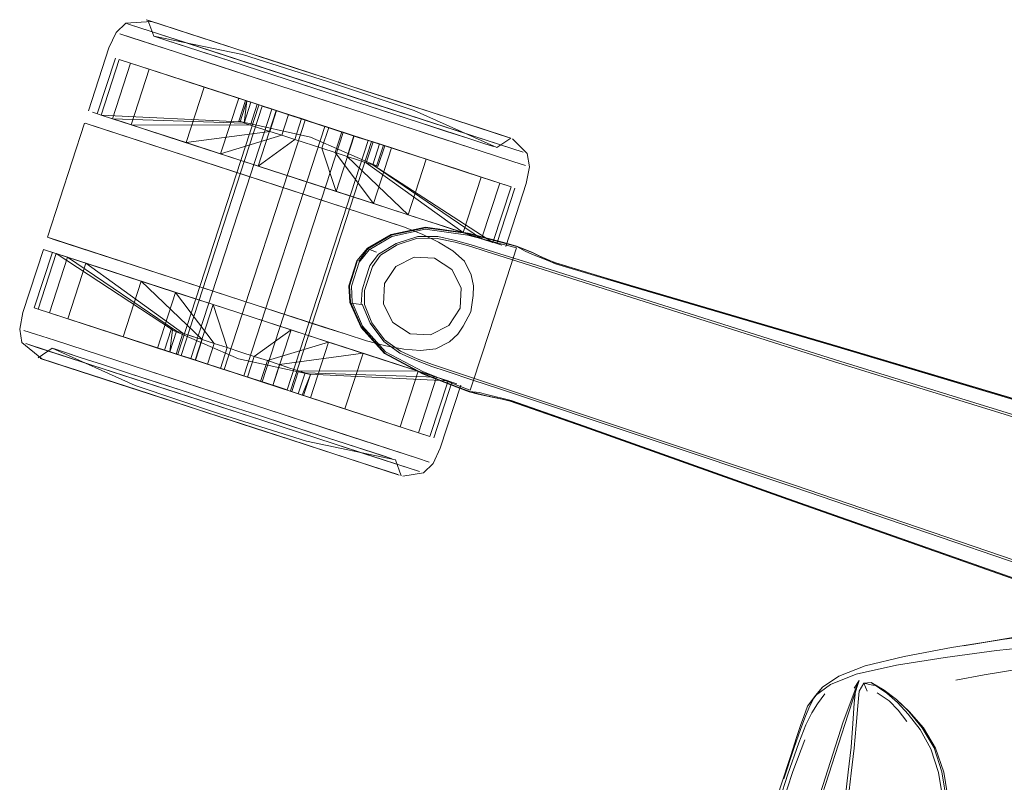
# Model space of a CAD drawing. Units: metres. Extents: x 1.82 to 5.92, y -3.64 to -0.88.
# Drawn here: x 2.42 to 2.57, y -2.23 to -2.11 of the extents above; entities that cross this region are included whole.
import ezdxf

# ---------------------------------------------------------------- set-up
doc = ezdxf.new("R2010")
doc.units = ezdxf.units.M
doc.header["$MEASUREMENT"] = 0

# ---------------------------------------------------------------- blocks, each defined once
blk = doc.blocks.new('f95ad7fe-aa82-42ee-adc9-f1b52e656475')
at = {"color": 18, "lineweight": 9, "true_color": 0x000000}
blk.add_line((2.44792, -2.13061), (2.47113, -2.13815), dxfattribs=at)
blk.add_lwpolyline([(2.4466, -2.15286), (2.45844, -2.1567), (2.46447, -2.15866), (2.45844, -2.1567), (2.46421, -2.15857), (2.46153, -2.16681)], dxfattribs=at)
blk = doc.blocks.new('b5cd5d06-9cc6-4341-95a7-836328162ce0')
at = {"color": 18, "lineweight": 9, "true_color": 0x000000}
for points in [[(2.45189, -2.11897), (2.44725, -2.11746), (2.4689, -2.12449)], [(2.45189, -2.11897), (2.47488, -2.12644), (2.4689, -2.12449)]]:
    blk.add_lwpolyline(points, dxfattribs=at)
blk = doc.blocks.new('8cc3a87f-fb33-4f39-ba13-f79782675a47')
at = {"color": 18, "lineweight": 9, "true_color": 0x000000}
for p, q in [((2.44843, -2.11598), (2.49692, -2.13173)), ((2.47113, -2.13815), (2.4651, -2.13619))]:
    blk.add_line(p, q, dxfattribs=at)
for points in [[(2.46778, -2.12796), (2.46201, -2.12608), (2.45933, -2.13432), (2.47087, -2.13807), (2.47643, -2.13987), (2.4791, -2.13163), (2.47355, -2.12983)], [(2.45327, -2.13235), (2.47693, -2.14003), (2.47113, -2.13815)], [(2.45844, -2.1567), (2.45266, -2.15482), (2.44999, -2.16306), (2.44444, -2.16126), (2.45182, -2.16365), (2.45282, -2.16057), (2.44711, -2.15302), (2.442, -2.15136), (2.43751, -2.1499)], [(2.46708, -2.16861), (2.4597, -2.16621), (2.46071, -2.16313), (2.45877, -2.1625), (2.45676, -2.16185), (2.45475, -2.1612), (2.45676, -2.16185), (2.45877, -2.1625), (2.46421, -2.15857), (2.45844, -2.1567)], [(2.47027, -2.16054), (2.4803, -2.1638), (2.47561, -2.16228), (2.46447, -2.15866)], [(2.42493, -2.16061), (2.42662, -2.16116), (2.45409, -2.17008)], [(2.45375, -2.16428), (2.44999, -2.16306), (2.45576, -2.16493), (2.45777, -2.16559), (2.45576, -2.16493), (2.46153, -2.16681), (2.45576, -2.16493), (2.45375, -2.16428), (2.45475, -2.1612)], [(2.45409, -2.17008), (2.45989, -2.17196), (2.43757, -2.16472)], [(2.48467, -2.17815), (2.48293, -2.17758), (2.46061, -2.17033), (2.45463, -2.16839), (2.46061, -2.17033)]]:
    blk.add_lwpolyline(points, dxfattribs=at)
blk.add_lwpolyline([(2.44866, -2.16645), (2.45463, -2.16839), (2.44292, -2.16459)], close=True, dxfattribs=at)
blk = doc.blocks.new('05527a10-9098-4e9f-9d9d-d24ed6ee357f')
at = {"color": 18, "lineweight": 9, "true_color": 0x000000}
for points in [[(2.46201, -2.12608), (2.46577, -2.1273), (2.46383, -2.12667), (2.45646, -2.12428)], [(2.49238, -2.13595), (2.4791, -2.13163), (2.47643, -2.13987), (2.47072, -2.13232), (2.47172, -2.12924), (2.46778, -2.12796), (2.47355, -2.12983)], [(2.44866, -2.13085), (2.45378, -2.13251), (2.45933, -2.13432)], [(2.47087, -2.13807), (2.46879, -2.13169), (2.46477, -2.13039), (2.45933, -2.13432)], [(2.48304, -2.16469), (2.47936, -2.16349), (2.46976, -2.16038), (2.46421, -2.15857)], [(2.45877, -2.1625), (2.45777, -2.16559), (2.46153, -2.16681), (2.46708, -2.16861), (2.46976, -2.16038), (2.46071, -2.16313), (2.4597, -2.16621), (2.46708, -2.16861)]]:
    blk.add_lwpolyline(points, dxfattribs=at)
blk = doc.blocks.new('da48b43e-bbeb-4fe7-9fb3-30afe15bbb64')
at = {"color": 18, "lineweight": 9, "true_color": 0x000000}
blk.add_lwpolyline([(2.47693, -2.14003), (2.47087, -2.13807), (2.47643, -2.13987), (2.48154, -2.14153)], dxfattribs=at)
blk = doc.blocks.new('bfb39133-b6b9-4f18-8fee-1a241ccd3f7d')
at = {"color": 18, "lineweight": 9, "true_color": 0x000000}
for p, q in [((2.47513, -2.12316), (2.48483, -2.12631)), ((2.48062, -2.1283), (2.47488, -2.12644)), ((2.44292, -2.16459), (2.42917, -2.16012)), ((2.45889, -2.17313), (2.46403, -2.1748))]:
    blk.add_line(p, q, dxfattribs=at)
for points in [[(2.45088, -2.11529), (2.46465, -2.11976), (2.46989, -2.12146), (2.47513, -2.12316)], [(2.46989, -2.12146), (2.46465, -2.11976), (2.45088, -2.11529)], [(2.47518, -2.12318), (2.46989, -2.12146), (2.45951, -2.11809), (2.4646, -2.11974), (2.46989, -2.12146), (2.47518, -2.12318)], [(2.45646, -2.12428), (2.44318, -2.11997), (2.45921, -2.12517), (2.46205, -2.1261)], [(2.46989, -2.12146), (2.47513, -2.12316), (2.48027, -2.12483)], [(2.45921, -2.12517), (2.45821, -2.12826), (2.46105, -2.12918), (2.46205, -2.1261), (2.45134, -2.12262), (2.44866, -2.13085), (2.45378, -2.13251)], [(2.48018, -2.1248), (2.48496, -2.12635), (2.48018, -2.1248), (2.47518, -2.12318)], [(2.45378, -2.13251), (2.45646, -2.12428), (2.45378, -2.13251), (2.46283, -2.12976), (2.46477, -2.13039), (2.46577, -2.1273)], [(2.48154, -2.14153), (2.47643, -2.13987), (2.47072, -2.13232), (2.47172, -2.12924), (2.4791, -2.13163), (2.47172, -2.12924), (2.4735, -2.12982), (2.47507, -2.13032)], [(2.42842, -2.15605), (2.44624, -2.16184), (2.44724, -2.15876), (2.44819, -2.15907), (2.45282, -2.16057), (2.45182, -2.16365), (2.44444, -2.16126), (2.44711, -2.15302), (2.45282, -2.16057)], [(2.43858, -2.16654), (2.44336, -2.16809), (2.44836, -2.16971)], [(2.4484, -2.16973), (2.45365, -2.17143), (2.44836, -2.16971), (2.44327, -2.16806), (2.45894, -2.17315), (2.46403, -2.1748), (2.46872, -2.17632), (2.46403, -2.1748)], [(2.46872, -2.17632), (2.46394, -2.17477), (2.45894, -2.17315), (2.45365, -2.17143), (2.45894, -2.17315)], [(2.46394, -2.17477), (2.45365, -2.17143), (2.45894, -2.17315), (2.46403, -2.1748)]]:
    blk.add_lwpolyline(points, dxfattribs=at)
for points in [[(2.48027, -2.12483), (2.48496, -2.12635), (2.48907, -2.12769), (2.48027, -2.12483), (2.47518, -2.12318)], [(2.46546, -2.17378), (2.4706, -2.17545), (2.45989, -2.17196)]]:
    blk.add_lwpolyline(points, close=True, dxfattribs=at)
blk = doc.blocks.new('47ceb643-a0af-4902-9a5c-497239a63d2e')
at = {"color": 18, "lineweight": 9, "true_color": 0x000000}
blk.add_line((2.48422, -2.1333), (2.4735, -2.12982), dxfattribs=at)
for points in [[(2.44734, -2.11413), (2.45071, -2.11523), (2.45482, -2.11657), (2.45951, -2.11809)], [(2.4887, -2.13475), (2.48422, -2.1333), (2.48154, -2.14153), (2.4725, -2.1329), (2.4735, -2.12982), (2.47507, -2.13032)], [(2.48228, -2.14177), (2.47693, -2.14003), (2.48228, -2.14177), (2.48697, -2.14329), (2.49543, -2.14604)], [(2.4466, -2.15286), (2.44126, -2.15112), (2.43657, -2.1496), (2.44126, -2.15112), (2.4466, -2.15286), (2.45844, -2.1567), (2.45266, -2.15482), (2.45475, -2.1612), (2.45282, -2.16057)], [(2.45266, -2.15482), (2.44711, -2.15302), (2.44444, -2.16126), (2.43932, -2.15959)], [(2.46405, -2.16422), (2.46071, -2.16313), (2.46976, -2.16038), (2.46708, -2.16861), (2.47668, -2.17173), (2.4722, -2.17027), (2.47487, -2.16204), (2.47936, -2.16349)], [(2.46433, -2.16772), (2.46533, -2.16463), (2.46405, -2.16422), (2.46249, -2.16371), (2.47487, -2.16204)], [(2.4311, -2.1641), (2.44327, -2.16806), (2.43858, -2.16654), (2.42859, -2.16329)], [(2.46249, -2.16371), (2.46149, -2.16679), (2.4722, -2.17027)], [(2.46398, -2.17271), (2.45922, -2.17116), (2.46838, -2.17414), (2.47223, -2.17539)]]:
    blk.add_lwpolyline(points, dxfattribs=at)
for points in [[(2.45955, -2.12018), (2.45516, -2.11875), (2.47424, -2.12495), (2.46928, -2.12334)], [(2.4834, -2.12792), (2.48725, -2.12918), (2.49041, -2.1302), (2.47424, -2.12495), (2.47901, -2.1265)], [(2.48592, -2.13002), (2.49056, -2.13153), (2.49437, -2.13277), (2.49056, -2.13153), (2.48062, -2.1283)], [(2.43464, -2.16526), (2.44336, -2.16809), (2.4484, -2.16973), (2.44336, -2.16809), (2.43871, -2.16658)], [(2.4493, -2.16794), (2.44014, -2.16496), (2.44453, -2.16639)], [(2.45426, -2.16955), (2.45922, -2.17116), (2.45426, -2.16955), (2.4493, -2.16794)], [(2.46858, -2.17628), (2.47266, -2.1776), (2.476, -2.17869), (2.47266, -2.1776), (2.46394, -2.17477)]]:
    blk.add_lwpolyline(points, close=True, dxfattribs=at)
blk = doc.blocks.new('57607e01-9521-4c23-a191-6db02c7dda34')
at = {"color": 18, "lineweight": 9, "true_color": 0x000000}
for p, q in [((2.44725, -2.11746), (2.43887, -2.11474)), ((2.43447, -2.1652), (2.43871, -2.16658))]:
    blk.add_line(p, q, dxfattribs=at)
for points in [[(2.44734, -2.11413), (2.45071, -2.11523), (2.45482, -2.11657), (2.45951, -2.11809)], [(2.49473, -2.12953), (2.48483, -2.12631), (2.48018, -2.1248), (2.46989, -2.12146)], [(2.48907, -2.12769), (2.48483, -2.12631), (2.48907, -2.12769)], [(2.44792, -2.13061), (2.44324, -2.12909), (2.44792, -2.13061), (2.45327, -2.13235)], [(2.48697, -2.14329), (2.49543, -2.14604)], [(2.43657, -2.1496), (2.43273, -2.14835), (2.42987, -2.14742), (2.42811, -2.14685), (2.42987, -2.14742), (2.43273, -2.14835), (2.43657, -2.1496)]]:
    blk.add_lwpolyline(points, dxfattribs=at)
blk.add_lwpolyline([(2.47283, -2.17766), (2.47871, -2.17957), (2.4762, -2.17875), (2.46872, -2.17632)], close=True, dxfattribs=at)
blk = doc.blocks.new('f548f4a9-87ae-4e49-8961-9adb508b93d6')
at = {"color": 18, "lineweight": 9, "true_color": 0x000000}
for p, q in [((2.44754, -2.1142), (2.44483, -2.11332)), ((2.49244, -2.12878), (2.4889, -2.12763)), ((2.49244, -2.12878), (2.48907, -2.12769)), ((2.4311, -2.1641), (2.43464, -2.16526)), ((2.47849, -2.1795), (2.476, -2.17869))]:
    blk.add_line(p, q, dxfattribs=at)
for points in [[(2.44734, -2.11413), (2.44483, -2.11332), (2.44329, -2.11282), (2.44483, -2.11332), (2.44734, -2.11413)], [(2.44352, -2.1129), (2.44505, -2.11339), (2.45088, -2.11529)], [(2.47525, -2.12469), (2.44473, -2.11478), (2.44843, -2.11598)], [(2.45088, -2.11529), (2.44734, -2.11413), (2.45088, -2.11529)], [(2.44418, -2.1294), (2.4405, -2.1282), (2.44318, -2.11997), (2.45134, -2.12262)], [(2.45767, -2.12467), (2.45725, -2.12795), (2.45821, -2.12826), (2.4405, -2.1282)], [(2.46979, -2.12861), (2.46778, -2.12796), (2.45646, -2.12428), (2.46383, -2.12667), (2.46283, -2.12976), (2.46105, -2.12918), (2.44866, -2.13085), (2.44418, -2.1294)], [(2.4763, -2.13413), (2.47535, -2.13382), (2.47635, -2.13074), (2.47507, -2.13032), (2.47635, -2.13074), (2.49238, -2.13595), (2.4887, -2.13475)], [(2.49238, -2.13595), (2.49512, -2.13683), (2.49244, -2.14507), (2.4897, -2.14418), (2.47535, -2.13382), (2.47406, -2.13341), (2.47535, -2.13382)], [(2.49238, -2.13595), (2.4897, -2.14418), (2.48154, -2.14153), (2.48602, -2.14299), (2.4897, -2.14418)], [(2.42942, -2.14727), (2.42674, -2.15551), (2.42842, -2.15605), (2.4311, -2.14782), (2.42842, -2.15605), (2.43116, -2.15694), (2.43484, -2.15814)], [(2.43484, -2.15814), (2.43932, -2.15959), (2.43116, -2.15694), (2.43383, -2.14871)], [(2.44847, -2.16257), (2.44719, -2.16215), (2.43116, -2.15694)], [(2.42917, -2.16012), (2.42634, -2.15921), (2.4246, -2.15864), (2.42634, -2.15921), (2.42917, -2.16012), (2.44292, -2.16459)], [(2.42933, -2.16145), (2.43078, -2.16192), (2.43313, -2.16269), (2.43629, -2.16371), (2.44014, -2.16496), (2.43629, -2.16371), (2.43313, -2.16269)], [(2.4311, -2.1641), (2.42859, -2.16329), (2.42705, -2.16279), (2.42859, -2.16329)], [(2.43129, -2.16417), (2.42881, -2.16336), (2.42728, -2.16287)], [(2.43129, -2.16417), (2.43464, -2.16526), (2.42881, -2.16336), (2.42728, -2.16287)], [(2.43447, -2.1652), (2.43129, -2.16417), (2.42859, -2.16329)], [(2.48876, -2.16655), (2.4803, -2.1638), (2.48415, -2.16505)], [(2.48577, -2.16558), (2.4831, -2.17381), (2.46528, -2.16803), (2.46628, -2.16494), (2.48577, -2.16558), (2.4831, -2.17381), (2.48036, -2.17292)], [(2.48478, -2.17436), (2.48746, -2.16612), (2.48577, -2.16558), (2.48304, -2.16469), (2.48036, -2.17292), (2.47668, -2.17173), (2.48036, -2.17292)], [(2.48876, -2.16655), (2.48415, -2.16505)], [(2.47919, -2.17765), (2.47774, -2.17718), (2.46838, -2.17414), (2.46398, -2.17271)], [(2.4762, -2.17875), (2.47849, -2.1795), (2.48025, -2.18007)]]:
    blk.add_lwpolyline(points, dxfattribs=at)
for points in [[(2.44815, -2.11648), (2.45131, -2.1175), (2.45516, -2.11875), (2.4458, -2.11571), (2.44435, -2.11524), (2.4458, -2.11571)], [(2.43939, -2.12784), (2.43653, -2.12691), (2.43939, -2.12784), (2.44324, -2.12909)], [(2.45104, -2.15999), (2.44947, -2.15948), (2.44819, -2.15907), (2.43383, -2.14871), (2.43751, -2.1499), (2.442, -2.15136), (2.43932, -2.15959), (2.45003, -2.16307)], [(2.47511, -2.17691), (2.48325, -2.17955), (2.48156, -2.179), (2.4706, -2.17545)]]:
    blk.add_lwpolyline(points, close=True, dxfattribs=at)
blk = doc.blocks.new('e42baf4f-5392-494e-995b-d4c3dbc10612')
at = {"color": 18, "lineweight": 9, "true_color": 0x000000}
blk.add_line((2.42933, -2.16145), (2.43313, -2.16269), dxfattribs=at)
blk.add_lwpolyline([(2.49276, -2.13097), (2.49421, -2.13144), (2.49276, -2.13097), (2.49041, -2.1302)], close=True, dxfattribs=at)
blk = doc.blocks.new('f11c2541-a27d-4706-ae30-d70e43d1ce1b')
at = {"color": 18, "lineweight": 9, "true_color": 0x000000}
for p, q in [((2.44277, -2.11265), (2.44329, -2.11282)), ((2.43401, -2.12808), (2.46452, -2.13799)), ((2.46105, -2.12918), (2.45821, -2.12826)), ((2.49677, -2.13019), (2.49649, -2.1301)), ((2.42851, -2.14499), (2.45902, -2.1549)), ((2.42752, -2.14666), (2.42811, -2.14685)), ((2.42617, -2.15532), (2.42674, -2.15551)), ((2.45902, -2.1549), (2.47235, -2.15923)), ((2.44719, -2.16215), (2.44819, -2.15907)), ((2.42884, -2.1613), (2.42933, -2.16145)), ((2.46149, -2.16679), (2.46528, -2.16803))]:
    blk.add_line(p, q, dxfattribs=at)
for points in [[(2.44029, -2.11334), (2.44473, -2.11478), (2.44198, -2.11389)], [(2.43478, -2.12634), (2.43653, -2.12691)], [(2.46217, -2.16698), (2.45994, -2.16626), (2.47194, -2.12934), (2.46632, -2.12752), (2.45432, -2.16443), (2.46217, -2.16698), (2.46361, -2.16745)], [(2.49649, -2.1301), (2.49244, -2.12878), (2.49495, -2.1296), (2.49649, -2.1301)], [(2.4972, -2.13368), (2.49894, -2.13425), (2.4972, -2.13368), (2.49437, -2.13277)], [(2.48892, -2.1592), (2.48767, -2.16033), (2.48892, -2.1592), (2.48969, -2.15804), (2.49083, -2.15588), (2.48969, -2.15804)], [(2.48568, -2.16138), (2.4834, -2.16161), (2.48568, -2.16138), (2.48767, -2.16033)], [(2.47849, -2.1795), (2.48002, -2.17999)]]:
    blk.add_lwpolyline(points, close=True, dxfattribs=at)
for points in [[(2.43887, -2.11474), (2.44061, -2.11531), (2.44725, -2.11746)], [(2.4405, -2.1282), (2.43777, -2.12731), (2.44044, -2.11908), (2.43777, -2.12731)], [(2.43876, -2.11853), (2.44044, -2.11908), (2.45826, -2.12486), (2.44044, -2.11908), (2.44318, -2.11997)], [(2.46205, -2.1261), (2.45826, -2.12486), (2.45725, -2.12795)], [(2.49692, -2.13173), (2.49861, -2.13228), (2.49692, -2.13173), (2.47525, -2.12469)], [(2.45992, -2.12544), (2.46137, -2.12591), (2.45992, -2.12544), (2.44792, -2.16235), (2.44937, -2.16282), (2.46137, -2.12591), (2.46359, -2.12663), (2.46137, -2.12591), (2.44937, -2.16282), (2.4516, -2.16355)], [(2.45432, -2.16443), (2.4516, -2.16355), (2.45722, -2.16537), (2.46922, -2.12846), (2.46359, -2.12663), (2.46632, -2.12752)], [(2.46205, -2.1261), (2.46383, -2.12667), (2.46283, -2.12976), (2.45378, -2.13251), (2.47087, -2.13807), (2.47355, -2.12983)], [(2.49473, -2.12953), (2.49626, -2.13002), (2.49473, -2.12953), (2.49224, -2.12872), (2.48483, -2.12631)], [(2.4457, -2.15057), (2.45902, -2.1549), (2.42814, -2.14486), (2.43363, -2.12797)], [(2.43372, -2.12799), (2.47466, -2.14128), (2.47785, -2.14232)], [(2.43608, -2.12677), (2.43777, -2.12731), (2.45725, -2.12795), (2.43777, -2.12731)], [(2.46778, -2.12796), (2.46577, -2.1273), (2.46778, -2.12796), (2.47355, -2.12983), (2.46979, -2.12861)], [(2.43458, -2.12827)], [(2.47416, -2.13007), (2.47194, -2.12934), (2.45994, -2.16626), (2.45722, -2.16537)], [(2.47561, -2.13054), (2.46361, -2.16745), (2.47561, -2.13054), (2.47416, -2.13007), (2.46922, -2.12846)], [(2.46477, -2.13039), (2.46879, -2.13169), (2.46979, -2.12861)], [(2.47416, -2.13007), (2.47561, -2.13054)], [(2.49412, -2.14562), (2.49244, -2.14507), (2.49512, -2.13683), (2.4773, -2.13105), (2.47635, -2.13074)], [(2.46879, -2.13169), (2.47072, -2.13232), (2.4725, -2.1329), (2.47406, -2.13341), (2.4725, -2.1329)], [(2.4773, -2.13105), (2.4763, -2.13413), (2.49244, -2.14507), (2.4763, -2.13413), (2.4773, -2.13105)], [(2.4763, -2.13413), (2.49412, -2.14562), (2.4968, -2.13738), (2.47789, -2.13124)], [(2.4773, -2.13105), (2.49512, -2.13683), (2.4968, -2.13738)], [(2.49421, -2.13144)], [(2.47785, -2.14232), (2.48087, -2.1433), (2.48361, -2.14441), (2.48607, -2.14557), (2.48361, -2.14441), (2.48087, -2.1433), (2.47466, -2.14128), (2.46452, -2.13799)], [(2.42909, -2.14518), (2.42814, -2.14486)], [(2.49089, -2.15043), (2.48989, -2.14841), (2.48819, -2.14689), (2.48607, -2.14557), (2.48819, -2.14689), (2.48989, -2.14841), (2.49089, -2.15043), (2.49123, -2.15207), (2.49117, -2.15347), (2.49083, -2.15588)], [(2.42728, -2.16287), (2.42435, -2.16042), (2.42401, -2.15845), (2.42448, -2.15599), (2.42752, -2.14666)], [(2.42942, -2.14727), (2.4311, -2.14782), (2.44724, -2.15876), (2.4311, -2.14782), (2.43751, -2.1499)], [(2.49089, -2.15043), (2.49123, -2.15207), (2.49117, -2.15347), (2.49083, -2.15588)], [(2.47235, -2.15923), (2.47537, -2.16021), (2.47824, -2.16093), (2.48092, -2.16143), (2.4834, -2.16161), (2.48092, -2.16143), (2.47824, -2.16093), (2.47537, -2.16021), (2.47235, -2.15923), (2.46917, -2.1582), (2.45902, -2.1549)], [(2.44624, -2.16184), (2.44665, -2.15857), (2.44624, -2.16184), (2.42842, -2.15605)], [(2.42493, -2.16061), (2.43757, -2.16472)], [(2.42881, -2.16336), (2.42705, -2.16279), (2.42881, -2.16336)], [(2.44624, -2.16184), (2.44847, -2.16257), (2.45003, -2.16307), (2.44847, -2.16257)], [(2.44792, -2.16235), (2.44937, -2.16282), (2.4516, -2.16355)], [(2.44999, -2.16306), (2.45576, -2.16493), (2.45375, -2.16428), (2.45182, -2.16365), (2.45003, -2.16307)], [(2.47936, -2.16349), (2.48304, -2.16469), (2.46533, -2.16463), (2.46405, -2.16422)], [(2.48036, -2.17292), (2.4597, -2.16621), (2.45777, -2.16559)], [(2.48577, -2.16558), (2.46628, -2.16494), (2.46533, -2.16463)], [(2.48746, -2.16612), (2.46687, -2.16513)], [(2.48478, -2.17436), (2.4831, -2.17381), (2.46528, -2.16803)], [(2.46607, -2.16828), (2.48478, -2.17436)], [(2.48467, -2.17815), (2.48293, -2.17758), (2.47165, -2.17392)], [(2.47871, -2.17957), (2.48025, -2.18007), (2.47871, -2.17957)]]:
    blk.add_lwpolyline(points, dxfattribs=at)
blk = doc.blocks.new('6dae5e5d-9ac1-4416-b3df-9189b02edb74')
at = {"color": 18, "lineweight": 9, "true_color": 0x000000}
for p, q in [((2.43972, -2.11315), (2.44029, -2.11334)), ((2.44386, -2.11508), (2.44435, -2.11524)), ((2.43819, -2.11835), (2.43551, -2.12658)), ((2.45747, -2.12461), (2.45767, -2.12467)), ((2.44742, -2.16219), (2.45942, -2.12528)), ((2.46412, -2.16761), (2.47612, -2.1307)), ((2.49469, -2.1458), (2.49737, -2.13757)), ((2.42885, -2.14709), (2.42617, -2.15532)), ((2.44565, -2.16165), (2.42674, -2.15551)), ((2.44645, -2.1585), (2.44545, -2.16159)), ((2.48535, -2.17454), (2.48802, -2.16631)), ((2.48632, -2.17608), (2.48936, -2.16674))]:
    blk.add_line(p, q, dxfattribs=at)
for points in [[(2.44352, -2.1129), (2.43972, -2.11315), (2.43828, -2.11455), (2.43722, -2.11681), (2.43418, -2.12615)], [(2.44301, -2.11273), (2.44386, -2.11508), (2.45702, -2.11782), (2.46976, -2.12186)], [(2.49677, -2.13019), (2.49469, -2.13159), (2.48244, -2.12608), (2.46976, -2.12186)], [(2.47809, -2.1313), (2.47708, -2.13439), (2.4671, -2.13005), (2.45647, -2.12769), (2.45747, -2.12461)], [(2.49602, -2.14623), (2.49906, -2.1369), (2.49953, -2.13444), (2.49918, -2.13247), (2.49701, -2.13027)], [(2.47689, -2.13432), (2.47789, -2.13124)], [(2.44665, -2.15857), (2.42942, -2.14727)], [(2.46607, -2.16828), (2.46707, -2.1652), (2.45644, -2.16284), (2.44645, -2.1585)], [(2.45378, -2.17103), (2.4411, -2.16681), (2.42884, -2.1613), (2.42676, -2.1627)], [(2.46528, -2.16803), (2.46628, -2.16494)], [(2.46707, -2.1652), (2.46587, -2.16822)], [(2.45378, -2.17103), (2.46651, -2.17507), (2.47967, -2.17781), (2.48053, -2.18016)], [(2.48077, -2.18024), (2.48382, -2.17974), (2.48526, -2.17834), (2.48632, -2.17608)]]:
    blk.add_lwpolyline(points, dxfattribs=at)
blk.add_lwpolyline([(2.43608, -2.12677), (2.45667, -2.12776), (2.45767, -2.12467), (2.43876, -2.11853)], close=True, dxfattribs=at)
blk = doc.blocks.new('b91c9554-01fe-4f07-add3-01226badf1fc')
at = {"color": 18, "lineweight": 9, "true_color": 0x000000}
for p, q in [((2.44505, -2.11339), (2.44329, -2.11282)), ((2.44352, -2.1129), (2.45088, -2.11529)), ((2.43777, -2.12731), (2.43608, -2.12677)), ((2.44537, -2.13177), (2.43458, -2.12827)), ((2.43302, -2.14646), (2.42909, -2.14518)), ((2.42987, -2.14742), (2.44711, -2.15302)), ((2.45104, -2.15999), (2.442, -2.15136)), ((2.43116, -2.15694), (2.44719, -2.16215)), ((2.43932, -2.15959), (2.44847, -2.16257)), ((2.48304, -2.16469), (2.48577, -2.16558)), ((2.47223, -2.17539), (2.47919, -2.17765)), ((2.47871, -2.17957), (2.476, -2.17869))]:
    blk.add_line(p, q, dxfattribs=at)
blk.add_lwpolyline([(2.42942, -2.14727), (2.4311, -2.14782), (2.42811, -2.14685)], dxfattribs=at)
blk = doc.blocks.new('909a2586-3bc8-4674-a207-d7865495723a')
at = {"color": 18, "lineweight": 9, "true_color": 0x000000}
for p, q in [((2.4405, -2.1282), (2.44866, -2.13085)), ((2.48602, -2.14299), (2.49081, -2.14454)), ((2.43302, -2.14646), (2.4457, -2.15057)), ((2.47936, -2.16349), (2.48415, -2.16505))]:
    blk.add_line(p, q, dxfattribs=at)
blk = doc.blocks.new('da414e78-ff51-45e7-abe9-e8ecaf78ab08')
at = {"color": 18, "lineweight": 9, "true_color": 0x000000}
for p, q in [((2.45071, -2.11523), (2.45495, -2.11661)), ((2.46858, -2.17628), (2.47283, -2.17766))]:
    blk.add_line(p, q, dxfattribs=at)
blk = doc.blocks.new('4932c109-8598-455d-ade2-4627732ea93a')
at = {"color": 18, "lineweight": 9, "true_color": 0x000000}
for p, q in [((2.4596, -2.11812), (2.4646, -2.11974)), ((2.44537, -2.13177), (2.4512, -2.13366)), ((2.4512, -2.13366), (2.46452, -2.13799)), ((2.48697, -2.14329), (2.48228, -2.14177)), ((2.47805, -2.15173), (2.47972, -2.14918)), ((2.45266, -2.15482), (2.4466, -2.15286)), ((2.45844, -2.1567), (2.4524, -2.15474)), ((2.46421, -2.15857), (2.46976, -2.16038)), ((2.46447, -2.15866), (2.47027, -2.16054)), ((2.4484, -2.16973), (2.44327, -2.16806)), ((2.46394, -2.17477), (2.4484, -2.16973)), ((2.46061, -2.17033), (2.47165, -2.17392))]:
    blk.add_line(p, q, dxfattribs=at)
for points in [[(2.47423, -2.1484), (2.47557, -2.14657), (2.47905, -2.14455), (2.48412, -2.14344)], [(2.47913, -2.14474), (2.48408, -2.14368), (2.4904, -2.14456), (2.4957, -2.14595)], [(2.48382, -2.1648), (2.47819, -2.1618), (2.47481, -2.15804), (2.47327, -2.15448), (2.47314, -2.15211), (2.4743, -2.14855), (2.4758, -2.14671), (2.47913, -2.14474)], [(2.47557, -2.14657), (2.47686, -2.14705)], [(2.4957, -2.14595), (2.49761, -2.14645), (2.49479, -2.15514)], [(2.47402, -2.14845), (2.47286, -2.15203), (2.47301, -2.15446), (2.47463, -2.15814)], [(2.473, -2.15219)], [(2.47313, -2.15464)], [(2.4911, -2.16647), (2.49076, -2.16751), (2.48893, -2.16679), (2.48382, -2.1648)]]:
    blk.add_lwpolyline(points, dxfattribs=at)
for points in [[(2.48243, -2.14779), (2.47972, -2.14918), (2.48243, -2.14779), (2.48548, -2.14795)], [(2.48804, -2.14961), (2.48548, -2.14795), (2.48804, -2.14961), (2.48942, -2.15233), (2.48926, -2.15537), (2.48942, -2.15233)], [(2.47789, -2.15478), (2.47805, -2.15173), (2.47789, -2.15478), (2.47928, -2.1575), (2.48184, -2.15916), (2.47928, -2.1575)], [(2.48488, -2.15932), (2.48184, -2.15916), (2.48488, -2.15932), (2.4876, -2.15793), (2.48926, -2.15537), (2.4876, -2.15793)]]:
    blk.add_lwpolyline(points, close=True, dxfattribs=at)
blk = doc.blocks.new('a52058a7-3c24-45cc-b395-49ab98108b0a')
at = {"color": 18, "lineweight": 9, "true_color": 0x000000}
for p, q in [((2.49479, -2.15514), (2.49359, -2.15882)), ((2.49359, -2.15882), (2.4911, -2.16647))]:
    blk.add_line(p, q, dxfattribs=at)
for points in [[(2.48412, -2.14344)], [(2.49576, -2.14573), (2.49047, -2.14431), (2.48412, -2.14344)], [(2.49576, -2.14573), (2.49766, -2.14623), (2.49888, -2.14694)], [(2.49067, -2.16771), (2.48884, -2.167), (2.48373, -2.16504), (2.47808, -2.16202), (2.47463, -2.15814)], [(2.47804, -2.16188)], [(2.49067, -2.16771), (2.49208, -2.16786), (2.49323, -2.16813)]]:
    blk.add_lwpolyline(points, dxfattribs=at)
blk = doc.blocks.new('7d13a7c6-7f8f-4029-8bda-6d137af31ee6')
at = {"color": 18, "lineweight": 9, "true_color": 0x000000}
for p, q in [((2.49516, -2.1473), (2.49091, -2.14596)), ((2.49295, -2.14691), (2.50061, -2.14933)), ((2.49516, -2.1473), (2.50071, -2.14905)), ((2.50061, -2.14933), (2.54457, -2.16324)), ((2.54485, -2.163), (2.50071, -2.14905)), ((2.49318, -2.16637), (2.48514, -2.16369)), ((2.48718, -2.16468), (2.49128, -2.16605)), ((2.49128, -2.16605), (2.49481, -2.16722)), ((2.49434, -2.16857), (2.49314, -2.16832))]:
    blk.add_line(p, q, dxfattribs=at)
for points in [[(2.4976, -2.14616), (2.49572, -2.14566), (2.49047, -2.14425), (2.48415, -2.14337), (2.47905, -2.14446), (2.47554, -2.14647)], [(2.49091, -2.14596), (2.48858, -2.14532), (2.48593, -2.14476), (2.48298, -2.14475), (2.47979, -2.14576), (2.47716, -2.14734), (2.47589, -2.14906)], [(2.47747, -2.1475), (2.47994, -2.14597), (2.48296, -2.14501)], [(2.49295, -2.14691), (2.49082, -2.14623), (2.4885, -2.14559), (2.48584, -2.14503), (2.48296, -2.14501)], [(2.47554, -2.14647), (2.47397, -2.14837), (2.47277, -2.15206), (2.47292, -2.15453), (2.47458, -2.15822)], [(2.47686, -2.14705)], [(2.49996, -2.14713), (2.49888, -2.14666), (2.4976, -2.14616)], [(2.49766, -2.14623), (2.49893, -2.14672)], [(2.49888, -2.14694), (2.49997, -2.1474), (2.50109, -2.14785), (2.50224, -2.14831), (2.50339, -2.14877), (2.51443, -2.15209)], [(2.50226, -2.14819), (2.50112, -2.14769), (2.50001, -2.14719), (2.49893, -2.14672)], [(2.47806, -2.16007), (2.47618, -2.15751), (2.47509, -2.15483), (2.4751, -2.15274), (2.47567, -2.15096), (2.47626, -2.14919), (2.47747, -2.1475)], [(2.49996, -2.14713), (2.50107, -2.14765), (2.50219, -2.14816), (2.50334, -2.14864), (2.51438, -2.15195), (2.54517, -2.16099)], [(2.50226, -2.14819), (2.50341, -2.14866), (2.51444, -2.15198), (2.54523, -2.16102)], [(2.47458, -2.1548), (2.47473, -2.15264), (2.47531, -2.15085), (2.47589, -2.14906)], [(2.77385, -2.23006), (2.74971, -2.22303), (2.59907, -2.17722), (2.54521, -2.16114), (2.51443, -2.15209)], [(2.47458, -2.1548), (2.47313, -2.15464)], [(2.47474, -2.15477), (2.47594, -2.1576), (2.47793, -2.16029)], [(2.47458, -2.15822), (2.47806, -2.16209), (2.48369, -2.16509), (2.48877, -2.16703), (2.49059, -2.16774)], [(2.47806, -2.16007), (2.48041, -2.16174), (2.48289, -2.16285), (2.48514, -2.16369)], [(2.48718, -2.16468), (2.48505, -2.16397), (2.48279, -2.16312), (2.48032, -2.16201), (2.47793, -2.16029)], [(2.54517, -2.16099), (2.59903, -2.17704), (2.74955, -2.22275), (2.77362, -2.2298)], [(2.54523, -2.16102), (2.59908, -2.17707), (2.7496, -2.22277), (2.77368, -2.22982)], [(2.54485, -2.163), (2.59881, -2.17965), (2.67895, -2.20378), (2.74966, -2.22494)], [(2.54457, -2.16324), (2.59849, -2.17989), (2.67883, -2.20409), (2.74982, -2.22533), (2.77565, -2.23312), (2.77914, -2.23374), (2.78313, -2.23346), (2.78713, -2.23241), (2.79067, -2.2307), (2.79398, -2.22865)], [(2.49318, -2.16637), (2.53863, -2.18152), (2.59204, -2.19973), (2.67127, -2.22736), (2.74118, -2.25188), (2.76666, -2.26076), (2.76986, -2.26231), (2.77292, -2.26487), (2.77554, -2.26807), (2.77739, -2.27154), (2.77887, -2.27515), (2.7798, -2.27893)], [(2.49481, -2.16722), (2.53871, -2.18187), (2.59216, -2.20011)], [(2.49548, -2.16882), (2.49426, -2.16857), (2.49306, -2.16834), (2.49191, -2.16808), (2.49059, -2.16774)], [(2.49067, -2.16771), (2.49199, -2.16806), (2.49314, -2.16832)], [(2.50769, -2.17283), (2.49681, -2.16903), (2.49561, -2.16872), (2.49441, -2.16842), (2.49323, -2.16813)], [(2.53785, -2.1837), (2.50763, -2.17292), (2.49676, -2.16912), (2.49555, -2.16883), (2.49434, -2.16857)], [(2.67002, -2.22978), (2.5908, -2.20235), (2.53779, -2.18369), (2.50757, -2.17291), (2.49669, -2.16911), (2.49548, -2.16882)], [(2.76313, -2.26227), (2.73975, -2.25368), (2.59094, -2.20223), (2.53791, -2.18359), (2.50769, -2.17283)], [(2.73951, -2.25382), (2.59086, -2.20236), (2.53785, -2.1837)]]:
    blk.add_lwpolyline(points, dxfattribs=at)
blk = doc.blocks.new('fb1bb3ee-2b8c-4432-b907-6d9bf61684bf')
at = {"color": 18, "lineweight": 9, "true_color": 0x000000}
for p, q in [((2.54838, -2.21047), (2.54764, -2.21163)), ((2.53718, -2.24495), (2.54674, -2.21545))]:
    blk.add_line(p, q, dxfattribs=at)
for points in [[(2.55506, -2.20691), (2.56206, -2.20562), (2.56955, -2.20442), (2.57726, -2.2034), (2.58492, -2.20267), (2.59317, -2.20211), (2.60263, -2.20166), (2.61057, -2.20176), (2.61423, -2.20286), (2.61396, -2.20576), (2.6151, -2.20751)], [(2.56955, -2.20442), (2.56384, -2.20536), (2.57115, -2.20413), (2.57879, -2.20308), (2.5864, -2.20231), (2.59446, -2.20172), (2.60345, -2.20118)], [(2.5841, -2.20473), (2.57644, -2.20524), (2.56871, -2.20605)], [(2.56871, -2.20605), (2.56112, -2.20707), (2.5539, -2.20822), (2.54793, -2.20954)], [(2.53723, -2.22506), (2.53875, -2.22041), (2.53968, -2.21775), (2.54034, -2.21599), (2.54093, -2.21459), (2.54164, -2.21305), (2.54296, -2.21145), (2.54536, -2.20985), (2.54925, -2.20832), (2.55506, -2.20691)], [(2.57863, -2.20777), (2.57204, -2.2088), (2.5669, -2.20963), (2.56269, -2.21045)], [(2.54793, -2.20954), (2.5441, -2.21106), (2.54188, -2.21268), (2.54074, -2.21428), (2.54018, -2.2158)], [(2.54674, -2.21545), (2.54838, -2.21047), (2.54788, -2.21162)], [(2.54956, -2.21204), (2.54904, -2.21089), (2.54838, -2.21204), (2.54817, -2.21425), (2.54794, -2.21715)], [(2.55058, -2.2112), (2.54904, -2.21089), (2.55016, -2.21078)], [(2.55574, -2.21508), (2.55391, -2.21329), (2.55209, -2.21192), (2.55016, -2.21078), (2.55245, -2.21236)], [(2.54788, -2.21162), (2.54601, -2.21662), (2.53657, -2.24612), (2.53453, -2.25235), (2.53378, -2.25393), (2.53286, -2.25496), (2.53127, -2.25569), (2.52847, -2.25636), (2.52503, -2.25699), (2.52146, -2.25758)], [(2.5433, -2.21246), (2.54221, -2.21393), (2.54134, -2.21529), (2.54047, -2.21704), (2.53941, -2.2197)], [(2.54188, -2.21268), (2.54296, -2.21145), (2.54074, -2.21428), (2.54164, -2.21305)], [(2.54675, -2.22404), (2.54719, -2.22033), (2.54744, -2.21685), (2.54763, -2.21386), (2.54788, -2.21162)], [(2.55105, -2.21233), (2.5528, -2.21348), (2.55417, -2.21486), (2.55544, -2.21657)], [(2.55245, -2.21236), (2.55406, -2.21373), (2.55564, -2.21547), (2.5574, -2.21774)], [(2.5597, -2.22048), (2.55788, -2.2175), (2.55581, -2.2151), (2.55391, -2.21329)], [(2.56137, -2.22854), (2.56061, -2.224), (2.55946, -2.22045), (2.55771, -2.21747), (2.55574, -2.21508)], [(2.54018, -2.2158), (2.5397, -2.21717), (2.53911, -2.21893), (2.53823, -2.22159)], [(2.54794, -2.21715), (2.54763, -2.22052), (2.54718, -2.2242), (2.54673, -2.22806), (2.54646, -2.23201), (2.54629, -2.23608), (2.54615, -2.24029), (2.54612, -2.24445), (2.54627, -2.24836), (2.54662, -2.25229), (2.54717, -2.25654)], [(2.5574, -2.21774), (2.55901, -2.2206), (2.56012, -2.22411)], [(2.53941, -2.2197), (2.53781, -2.22435), (2.53534, -2.23207), (2.53305, -2.23942)], [(2.53368, -2.23903), (2.536, -2.23167), (2.53855, -2.22394), (2.54032, -2.21927)], [(2.56165, -2.22865), (2.56089, -2.22405), (2.5597, -2.22048)], [(2.53823, -2.22159), (2.53673, -2.22623), (2.5343, -2.23395)], [(2.54587, -2.23632), (2.54604, -2.23208), (2.54631, -2.22796), (2.54675, -2.22404)], [(2.56155, -2.24079), (2.56144, -2.23443), (2.56088, -2.22861), (2.56012, -2.22411)]]:
    blk.add_lwpolyline(points, dxfattribs=at)
blk = doc.blocks.new('6a25ec45-eaf9-449d-811c-21a5b31c55c4')
for name in ['f11c2541-a27d-4706-ae30-d70e43d1ce1b', '6dae5e5d-9ac1-4416-b3df-9189b02edb74', 'f548f4a9-87ae-4e49-8961-9adb508b93d6', '8cc3a87f-fb33-4f39-ba13-f79782675a47', 'b91c9554-01fe-4f07-add3-01226badf1fc', 'bfb39133-b6b9-4f18-8fee-1a241ccd3f7d', '57607e01-9521-4c23-a191-6db02c7dda34', '47ceb643-a0af-4902-9a5c-497239a63d2e', 'da414e78-ff51-45e7-abe9-e8ecaf78ab08', '909a2586-3bc8-4674-a207-d7865495723a', 'da48b43e-bbeb-4fe7-9fb3-30afe15bbb64', '4932c109-8598-455d-ade2-4627732ea93a', '05527a10-9098-4e9f-9d9d-d24ed6ee357f', 'f95ad7fe-aa82-42ee-adc9-f1b52e656475', 'b5cd5d06-9cc6-4341-95a7-836328162ce0', '7d13a7c6-7f8f-4029-8bda-6d137af31ee6', 'e42baf4f-5392-494e-995b-d4c3dbc10612', 'a52058a7-3c24-45cc-b395-49ab98108b0a', 'fb1bb3ee-2b8c-4432-b907-6d9bf61684bf']:
    blk.add_blockref(name, (0, 0))

msp = doc.modelspace()

# ---------------------------------------------------------------- block references
msp.add_blockref('6a25ec45-eaf9-449d-811c-21a5b31c55c4', (0, 0))

doc.saveas('drawing.dxf')
